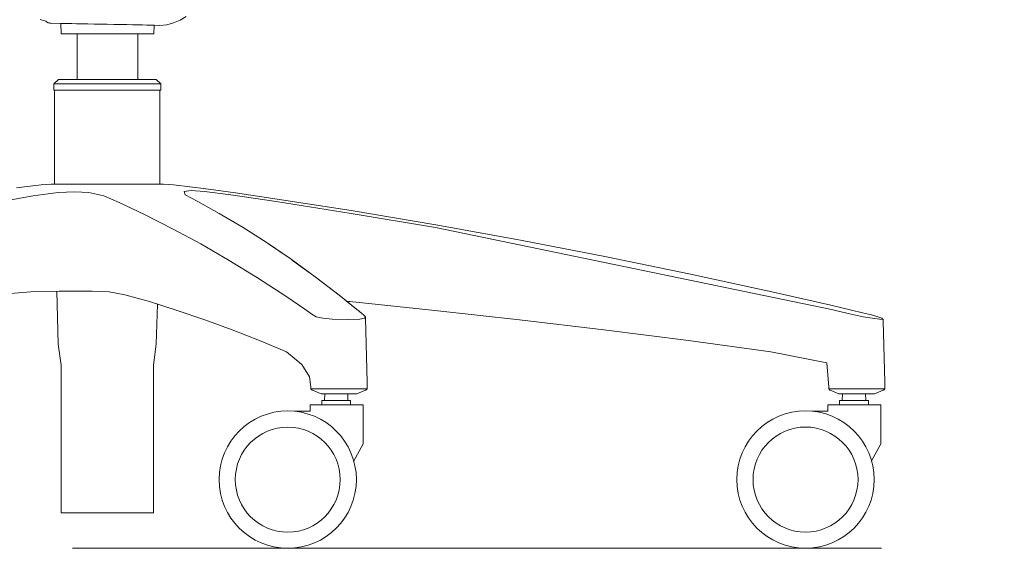
# Model space of a CAD drawing. Units: millimetres. Extents: x 3439 to 4112, y 1866 to 2209.
# Drawn here: x 3962 to 4001, y 1951 to 1971 of the extents above; entities that cross this region are included whole.
import ezdxf

# ---------------------------------------------------------------- set-up
doc = ezdxf.new("R2010")
doc.units = ezdxf.units.MM
doc.linetypes.add('CENTER', pattern=[50.8, 31.75, -6.35, 6.35, -6.35])
doc.layers.add('Düz_Çizgi_Addo', color=7, linetype='Continuous', lineweight=20)
doc.layers.add('Eksen_Addo', color=1, linetype='CENTER', lineweight=5)

# ---------------------------------------------------------------- blocks, each defined once
blk = doc.blocks.new('PURE SIDE VIEW')
at = {"color": 0, "linetype": 'Continuous', "lineweight": 0, "extrusion": (-1.83697e-16, 1, 6.12323e-17)}
for p, q in [((3933.033, 1971.394), (3932.995, 1971.407)), ((3933.039, 1971.392), (3933.033, 1971.394)), ((3933.217, 1971.347), (3933.039, 1971.392)), ((3933.217, 1971.347), (3933.223, 1971.344)), ((3933.248, 1971.321), (3933.223, 1971.344)), ((3933.278, 1971.301), (3933.248, 1971.321)), ((3933.312, 1971.284), (3933.278, 1971.301)), ((3933.347, 1971.272), (3933.312, 1971.284)), ((3937.97, 1971.202), (3938.235, 1971.282)), ((3938.493, 1971.378), (3938.235, 1971.282)), ((3938.726, 1971.531), (3938.493, 1971.378)), ((3933.381, 1971.263), (3933.347, 1971.272)), ((3933.415, 1971.26), (3933.381, 1971.263)), ((3933.808, 1971.252), (3933.415, 1971.26)), ((3933.82, 1971.252), (3933.808, 1971.252)), ((3933.824, 1970.842), (3933.808, 1971.252)), ((3933.82, 1971.252), (3933.871, 1971.252)), ((3933.871, 1971.252), (3933.958, 1971.251)), ((3934.084, 1971.249), (3933.958, 1971.251)), ((3934.241, 1971.247), (3934.084, 1971.249)), ((3934.427, 1971.244), (3934.241, 1971.247)), ((3934.637, 1971.24), (3934.427, 1971.244)), ((3934.637, 1971.24), (3934.868, 1971.236)), ((3934.868, 1971.236), (3935.115, 1971.231)), ((3935.371, 1971.226), (3935.115, 1971.231)), ((3935.632, 1971.221), (3935.371, 1971.226)), ((3935.893, 1971.216), (3935.632, 1971.221)), ((3935.893, 1971.216), (3936.15, 1971.211)), ((3936.397, 1971.206), (3936.15, 1971.211)), ((3936.626, 1971.201), (3936.397, 1971.206)), ((3936.626, 1971.201), (3936.834, 1971.197)), ((3937.021, 1971.193), (3936.834, 1971.197)), ((3937.181, 1971.189), (3937.021, 1971.193)), ((3937.181, 1971.189), (3937.306, 1971.186)), ((3937.393, 1971.183), (3937.306, 1971.186)), ((3937.393, 1971.183), (3937.448, 1971.182)), ((3937.448, 1971.182), (3937.472, 1971.18)), ((3937.458, 1970.842), (3937.472, 1971.18)), ((3937.693, 1971.176), (3937.472, 1971.18)), ((3937.97, 1971.202), (3937.693, 1971.176)), ((3933.836, 1970.842), (3933.824, 1970.842)), ((3933.887, 1970.842), (3933.836, 1970.842)), ((3933.887, 1970.842), (3933.973, 1970.842)), ((3934.097, 1970.842), (3933.973, 1970.842)), ((3934.254, 1970.842), (3934.097, 1970.842)), ((3934.438, 1970.842), (3934.254, 1970.842)), ((3934.438, 1970.842), (3934.646, 1970.842)), ((3934.447, 1970.842), (3934.447, 1969.059)), ((3934.875, 1970.842), (3934.646, 1970.842)), ((3934.875, 1970.842), (3935.12, 1970.842)), ((3935.374, 1970.842), (3935.12, 1970.842)), ((3935.633, 1970.842), (3935.374, 1970.842)), ((3935.892, 1970.842), (3935.633, 1970.842)), ((3935.892, 1970.842), (3936.147, 1970.842)), ((3936.391, 1970.842), (3936.147, 1970.842)), ((3936.618, 1970.842), (3936.391, 1970.842)), ((3936.618, 1970.842), (3936.825, 1970.842)), ((3937.01, 1970.842), (3936.825, 1970.842)), ((3936.827, 1970.842), (3936.827, 1969.059)), ((3937.169, 1970.842), (3937.01, 1970.842)), ((3937.169, 1970.842), (3937.293, 1970.842)), ((3937.379, 1970.842), (3937.293, 1970.842)), ((3937.379, 1970.842), (3937.434, 1970.842)), ((3937.434, 1970.842), (3937.458, 1970.842)), ((3933.539, 1968.885), (3933.714, 1969.059)), ((3933.714, 1969.059), (3933.805, 1969.059)), ((3933.805, 1969.059), (3934.01, 1969.059)), ((3934.01, 1969.059), (3934.317, 1969.059)), ((3934.152, 1969.059), (3934.341, 1969.059)), ((3934.317, 1969.059), (3934.707, 1969.059)), ((3934.317, 1969.059), (3935.007, 1969.059)), ((3934.317, 1969.059), (3934.745, 1969.059)), ((3934.341, 1969.059), (3934.341, 1969.059)), ((3934.401, 1969.059), (3934.401, 1969.059)), ((3934.707, 1969.059), (3935.007, 1969.059)), ((3934.707, 1969.059), (3935.309, 1969.059)), ((3934.707, 1969.059), (3935.156, 1969.059)), ((3934.745, 1969.059), (3935.007, 1969.059)), ((3935.007, 1969.059), (3935.309, 1969.059)), ((3935.156, 1969.059), (3935.309, 1969.059)), ((3935.631, 1969.059), (3935.156, 1969.059)), ((3935.634, 1969.059), (3935.156, 1969.059)), ((3935.631, 1969.059), (3935.309, 1969.059)), ((3935.631, 1969.059), (3935.953, 1969.059)), ((3935.634, 1969.059), (3935.631, 1969.059)), ((3935.634, 1969.059), (3935.953, 1969.059)), ((3935.634, 1969.059), (3936.113, 1969.059)), ((3935.953, 1969.059), (3936.255, 1969.059)), ((3936.113, 1969.059), (3935.953, 1969.059)), ((3936.113, 1969.059), (3936.561, 1969.059)), ((3936.113, 1969.059), (3936.255, 1969.059)), ((3936.255, 1969.059), (3936.518, 1969.059)), ((3936.561, 1969.059), (3936.255, 1969.059)), ((3936.951, 1969.059), (3936.518, 1969.059)), ((3936.518, 1969.059), (3936.726, 1969.059)), ((3936.561, 1969.059), (3936.518, 1969.059)), ((3936.561, 1969.059), (3936.951, 1969.059)), ((3937.258, 1969.059), (3936.726, 1969.059)), ((3936.951, 1969.059), (3936.726, 1969.059)), ((3936.951, 1969.059), (3937.258, 1969.059)), ((3937.258, 1969.059), (3937.464, 1969.059)), ((3937.464, 1969.059), (3937.554, 1969.059)), ((3937.73, 1968.885), (3937.554, 1969.059)), ((3933.539, 1968.632), (3933.539, 1968.885)), ((3933.539, 1968.885), (3933.637, 1968.885)), ((3933.566, 1968.632), (3933.566, 1964.955)), ((3933.637, 1968.885), (3933.861, 1968.885)), ((3933.861, 1968.885), (3934.197, 1968.885)), ((3934.197, 1968.885), (3934.623, 1968.885)), ((3934.623, 1968.885), (3935.112, 1968.885)), ((3935.634, 1968.885), (3935.112, 1968.885)), ((3935.634, 1968.885), (3936.156, 1968.885)), ((3936.156, 1968.885), (3936.645, 1968.885)), ((3936.645, 1968.885), (3937.071, 1968.885)), ((3937.071, 1968.885), (3937.407, 1968.885)), ((3937.407, 1968.885), (3937.631, 1968.885)), ((3937.631, 1968.885), (3937.73, 1968.885)), ((3937.702, 1968.632), (3937.702, 1964.955)), ((3937.702, 1968.63), (3937.703, 1968.63)), ((3937.73, 1968.632), (3937.73, 1968.885)), ((3932.074, 1964.808), (3932.39, 1964.849)), ((3932.39, 1964.849), (3933.042, 1964.928)), ((3933.042, 1964.928), (3933.426, 1964.953)), ((3933.458, 1964.955), (3933.426, 1964.953)), ((3933.458, 1964.955), (3933.565, 1964.955)), ((3933.874, 1964.955), (3933.565, 1964.955)), ((3934.356, 1964.955), (3933.874, 1964.955)), ((3934.963, 1964.955), (3934.356, 1964.955)), ((3934.963, 1964.955), (3935.635, 1964.955)), ((3936.308, 1964.955), (3935.635, 1964.955)), ((3936.914, 1964.955), (3936.308, 1964.955)), ((3937.395, 1964.955), (3936.914, 1964.955)), ((3937.395, 1964.955), (3937.704, 1964.955)), ((3937.81, 1964.955), (3937.704, 1964.955)), ((3937.81, 1964.955), (3937.842, 1964.953)), ((3938.226, 1964.928), (3937.842, 1964.953)), ((3938.879, 1964.849), (3938.226, 1964.928)), ((3939.409, 1964.778), (3938.879, 1964.849)), ((3940.666, 1964.61), (3939.409, 1964.778)), ((3931.251, 1964.231), (3932.725, 1964.5)), ((3932.725, 1964.5), (3933.702, 1964.624)), ((3934.355, 1964.655), (3933.702, 1964.624)), ((3934.355, 1964.655), (3934.912, 1964.624)), ((3935.501, 1964.5), (3934.912, 1964.624)), ((3935.501, 1964.5), (3936.105, 1964.231)), ((3938.922, 1964.701), (3938.657, 1964.668)), ((3938.687, 1964.54), (3938.657, 1964.668)), ((3938.687, 1964.54), (3939.184, 1964.271)), ((3938.922, 1964.701), (3939.453, 1964.668)), ((3940.485, 1964.54), (3939.453, 1964.668)), ((3940.485, 1964.54), (3942.264, 1964.271)), ((3942.305, 1964.37), (3940.666, 1964.61)), ((3942.305, 1964.37), (3945.211, 1963.92)), ((3937.088, 1963.76), (3936.105, 1964.231)), ((3940.019, 1963.804), (3939.184, 1964.271)), ((3945.199, 1963.804), (3942.264, 1964.271)), ((3938.199, 1963.206), (3937.088, 1963.76)), ((3940.962, 1963.248), (3940.019, 1963.804)), ((3948.518, 1963.248), (3945.199, 1963.804)), ((3948.532, 1963.359), (3945.211, 1963.92)), ((3939.31, 1962.612), (3938.199, 1963.206)), ((3941.905, 1962.653), (3940.962, 1963.248)), ((3951.854, 1962.76), (3948.532, 1963.359)), ((3940.42, 1961.965), (3939.31, 1962.612)), ((3941.967, 1962.612), (3941.905, 1962.653)), ((3942.847, 1962.007), (3941.905, 1962.653)), ((3942.732, 1962.085), (3941.967, 1962.612)), ((3955.164, 1962.116), (3951.854, 1962.76)), ((3942.907, 1961.965), (3942.847, 1962.007)), ((3943.793, 1961.322), (3942.847, 1962.007)), ((3958.528, 1961.426), (3955.164, 1962.116)), ((3941.531, 1961.283), (3940.42, 1961.965)), ((3943.61, 1961.455), (3942.907, 1961.965)), ((3942.642, 1960.559), (3941.531, 1961.283)), ((3943.847, 1961.283), (3943.793, 1961.322)), ((3944.735, 1960.599), (3943.793, 1961.322)), ((3944.786, 1960.559), (3943.847, 1961.283)), ((3961.83, 1960.703), (3958.528, 1961.426)), ((3932.633, 1960.724), (3931.132, 1960.616)), ((3933.742, 1960.754), (3932.633, 1960.724)), ((3933.658, 1960.752), (3933.712, 1958.683)), ((3934.446, 1960.762), (3933.742, 1960.754)), ((3933.742, 1960.754), (3934.533, 1960.761)), ((3934.446, 1960.762), (3935.041, 1960.754)), ((3935.713, 1960.724), (3935.041, 1960.754)), ((3935.713, 1960.724), (3936.322, 1960.616)), ((3937.296, 1960.345), (3936.322, 1960.616)), ((3942.642, 1960.559), (3943.382, 1960.054)), ((3945.363, 1960.095), (3944.735, 1960.599)), ((3944.786, 1960.559), (3945.413, 1960.054)), ((3964.026, 1960.203), (3961.83, 1960.703)), ((3938.372, 1960.002), (3937.296, 1960.345)), ((3937.609, 1960.245), (3937.556, 1958.683)), ((3937.609, 1960.245), (3937.556, 1958.683)), ((3945.039, 1960.356), (3945.413, 1960.054)), ((3945.154, 1960.345), (3945.039, 1960.356)), ((3948.491, 1960.002), (3945.154, 1960.345)), ((3945.413, 1960.054), (3945.363, 1960.095)), ((3945.598, 1959.902), (3945.363, 1960.095)), ((3964.847, 1960.011), (3964.026, 1960.203)), ((3939.463, 1959.638), (3938.372, 1960.002)), ((3943.382, 1960.054), (3943.66, 1959.86)), ((3943.66, 1959.86), (3943.836, 1959.756)), ((3943.836, 1959.756), (3944.098, 1959.693)), ((3944.098, 1959.693), (3944.457, 1959.661)), ((3945.727, 1959.693), (3945.541, 1959.661)), ((3945.713, 1959.798), (3945.598, 1959.902)), ((3945.765, 1959.756), (3945.713, 1959.798)), ((3945.727, 1959.693), (3945.765, 1959.756)), ((3945.765, 1959.756), (3945.766, 1959.691)), ((3945.765, 1959.756), (3945.766, 1959.691)), ((3945.766, 1959.691), (3945.827, 1957.193)), ((3945.766, 1959.691), (3945.827, 1957.193)), ((3951.812, 1959.638), (3948.491, 1960.002)), ((3963.994, 1960.054), (3964.824, 1959.86)), ((3964.824, 1959.86), (3965.296, 1959.756)), ((3965.275, 1959.909), (3964.847, 1960.011)), ((3965.633, 1959.825), (3965.275, 1959.909)), ((3965.296, 1959.756), (3965.659, 1959.693)), ((3965.833, 1959.767), (3965.633, 1959.825)), ((3965.659, 1959.693), (3965.939, 1959.661)), ((3965.833, 1959.767), (3966.032, 1959.697)), ((3966.09, 1959.649), (3966.032, 1959.697)), ((3940.53, 1959.243), (3939.463, 1959.638)), ((3944.457, 1959.661), (3945.045, 1959.649)), ((3945.045, 1959.649), (3945.541, 1959.661)), ((3955.123, 1959.243), (3951.812, 1959.638)), ((3965.939, 1959.661), (3966.09, 1959.649)), ((3966.09, 1959.649), (3966.091, 1959.584)), ((3966.091, 1959.584), (3966.152, 1957.187)), ((3941.608, 1958.82), (3940.53, 1959.243)), ((3958.449, 1958.82), (3955.123, 1959.243)), ((3933.712, 1958.683), (3933.827, 1957.853)), ((3937.556, 1958.683), (3937.442, 1957.853)), ((3937.556, 1958.683), (3937.442, 1957.853)), ((3937.556, 1958.683), (3937.556, 1958.683)), ((3942.665, 1958.383), (3941.608, 1958.82)), ((3961.676, 1958.377), (3958.449, 1958.82)), ((3961.676, 1958.377), (3963.874, 1957.94)), ((3933.827, 1957.853), (3933.827, 1952.059)), ((3937.442, 1957.853), (3937.442, 1952.059)), ((3937.442, 1957.853), (3937.442, 1952.059)), ((3937.442, 1957.853), (3937.442, 1957.853)), ((3943.573, 1957.398), (3943.622, 1956.988)), ((3943.622, 1956.988), (3943.628, 1956.926)), ((3945.827, 1957.193), (3945.83, 1957.084)), ((3945.827, 1957.193), (3945.83, 1957.084)), ((3945.832, 1956.989), (3945.829, 1956.926)), ((3945.832, 1956.989), (3945.829, 1956.926)), ((3945.832, 1956.989), (3945.83, 1957.084)), ((3945.832, 1956.989), (3945.83, 1957.084)), ((3963.95, 1956.988), (3963.957, 1956.924)), ((3966.152, 1957.187), (3966.155, 1957.077)), ((3966.153, 1956.925), (3966.157, 1956.986)), ((3966.157, 1956.986), (3966.155, 1957.077)), ((3943.675, 1956.877), (3943.628, 1956.926)), ((3943.628, 1956.926), (3943.757, 1956.926)), ((3943.675, 1956.877), (3943.689, 1956.871)), ((3943.689, 1956.871), (3943.689, 1956.871)), ((3943.689, 1956.871), (3944.027, 1956.734)), ((3944.038, 1956.926), (3943.757, 1956.926)), ((3944.027, 1956.734), (3944.111, 1956.733)), ((3944.427, 1956.925), (3944.038, 1956.926)), ((3944.111, 1956.733), (3944.111, 1956.733)), ((3944.111, 1956.733), (3944.111, 1956.733)), ((3944.111, 1956.733), (3944.288, 1956.733)), ((3944.158, 1956.467), (3944.166, 1956.733)), ((3944.16, 1956.467), (3944.168, 1956.733)), ((3944.288, 1956.733), (3944.537, 1956.733)), ((3945.065, 1956.925), (3944.427, 1956.925)), ((3944.943, 1956.733), (3944.537, 1956.733)), ((3944.943, 1956.733), (3945.284, 1956.733)), ((3945.065, 1956.925), (3945.601, 1956.925)), ((3945.081, 1956.467), (3945.073, 1956.733)), ((3945.284, 1956.733), (3945.284, 1956.733)), ((3945.411, 1956.733), (3945.284, 1956.733)), ((3945.429, 1956.733), (3945.389, 1956.733)), ((3945.429, 1956.733), (3945.411, 1956.733)), ((3945.765, 1956.869), (3945.429, 1956.733)), ((3945.765, 1956.869), (3945.429, 1956.733)), ((3945.429, 1956.733), (3945.429, 1956.733)), ((3945.601, 1956.925), (3945.798, 1956.926)), ((3945.779, 1956.875), (3945.765, 1956.869)), ((3945.779, 1956.875), (3945.765, 1956.869)), ((3945.779, 1956.875), (3945.829, 1956.926)), ((3945.779, 1956.875), (3945.829, 1956.926)), ((3945.779, 1956.875), (3945.779, 1956.875)), ((3945.798, 1956.926), (3945.829, 1956.926)), ((3945.829, 1956.926), (3945.829, 1956.926)), ((3963.996, 1956.877), (3963.949, 1956.926)), ((3964.021, 1956.924), (3963.957, 1956.924)), ((3963.996, 1956.877), (3964.009, 1956.872)), ((3964.009, 1956.872), (3964.009, 1956.872)), ((3964.009, 1956.872), (3964.348, 1956.735)), ((3964.201, 1956.922), (3964.021, 1956.924)), ((3964.499, 1956.924), (3964.201, 1956.922)), ((3964.348, 1956.735), (3964.432, 1956.734)), ((3964.432, 1956.734), (3964.432, 1956.734)), ((3964.432, 1956.734), (3964.432, 1956.734)), ((3964.432, 1956.734), (3964.609, 1956.734)), ((3964.479, 1956.468), (3964.487, 1956.734)), ((3964.48, 1956.468), (3964.488, 1956.734)), ((3964.86, 1956.926), (3964.499, 1956.924)), ((3964.609, 1956.734), (3964.857, 1956.734)), ((3965.264, 1956.734), (3964.857, 1956.734)), ((3964.86, 1956.926), (3965.272, 1956.926)), ((3965.264, 1956.734), (3965.605, 1956.734)), ((3965.676, 1956.926), (3965.272, 1956.926)), ((3965.401, 1956.468), (3965.393, 1956.734)), ((3965.605, 1956.734), (3965.605, 1956.734)), ((3965.731, 1956.734), (3965.605, 1956.734)), ((3965.987, 1956.925), (3965.676, 1956.926)), ((3965.749, 1956.734), (3965.71, 1956.734)), ((3965.749, 1956.734), (3965.731, 1956.734)), ((3966.086, 1956.87), (3965.749, 1956.734)), ((3966.086, 1956.87), (3965.749, 1956.734)), ((3965.749, 1956.734), (3965.749, 1956.734)), ((3966.153, 1956.925), (3965.987, 1956.925)), ((3966.099, 1956.875), (3966.086, 1956.87)), ((3966.099, 1956.875), (3966.086, 1956.87)), ((3966.099, 1956.875), (3966.149, 1956.927)), ((3966.099, 1956.875), (3966.149, 1956.927)), ((3966.099, 1956.875), (3966.099, 1956.875)), ((3943.592, 1956.296), (3943.592, 1956.046)), ((3943.594, 1956.296), (3943.592, 1956.296)), ((3943.613, 1956.296), (3943.594, 1956.296)), ((3943.669, 1956.296), (3943.613, 1956.296)), ((3943.669, 1956.296), (3943.761, 1956.296)), ((3943.884, 1956.296), (3943.761, 1956.296)), ((3943.884, 1956.296), (3944.012, 1956.296)), ((3944.012, 1956.296), (3944.203, 1956.296)), ((3944.053, 1956.302), (3944.053, 1956.467)), ((3944.053, 1956.467), (3944.055, 1956.467)), ((3944.053, 1956.302), (3944.055, 1956.302)), ((3944.055, 1956.467), (3944.271, 1956.467)), ((3944.055, 1956.302), (3944.271, 1956.302)), ((3944.203, 1956.296), (3944.398, 1956.296)), ((3944.226, 1956.296), (3944.226, 1956.302)), ((3944.62, 1956.467), (3944.271, 1956.467)), ((3944.62, 1956.302), (3944.271, 1956.302)), ((3944.655, 1956.296), (3944.398, 1956.296)), ((3944.62, 1956.467), (3944.97, 1956.467)), ((3944.62, 1956.302), (3944.97, 1956.302)), ((3944.655, 1956.296), (3944.869, 1956.296)), ((3945.071, 1956.296), (3944.869, 1956.296)), ((3944.97, 1956.467), (3945.185, 1956.467)), ((3944.97, 1956.302), (3945.185, 1956.302)), ((3945.071, 1956.296), (3945.29, 1956.296)), ((3945.185, 1956.302), (3945.185, 1956.467)), ((3945.29, 1956.296), (3945.423, 1956.296)), ((3945.534, 1956.296), (3945.423, 1956.296)), ((3945.614, 1956.296), (3945.534, 1956.296)), ((3945.614, 1956.296), (3945.663, 1956.296)), ((3945.663, 1956.296), (3945.68, 1956.296)), ((3945.68, 1956.296), (3945.678, 1954.77)), ((3963.912, 1956.296), (3963.912, 1956.047)), ((3963.914, 1956.296), (3963.912, 1956.296)), ((3963.933, 1956.296), (3963.914, 1956.296)), ((3963.989, 1956.296), (3963.933, 1956.296)), ((3963.989, 1956.296), (3964.082, 1956.296)), ((3964.205, 1956.296), (3964.082, 1956.296)), ((3964.205, 1956.296), (3964.332, 1956.296)), ((3964.332, 1956.296), (3964.523, 1956.296)), ((3964.374, 1956.303), (3964.374, 1956.468)), ((3964.374, 1956.468), (3964.376, 1956.468)), ((3964.374, 1956.303), (3964.376, 1956.303)), ((3964.376, 1956.468), (3964.591, 1956.468)), ((3964.376, 1956.303), (3964.591, 1956.303)), ((3964.523, 1956.296), (3964.719, 1956.296)), ((3964.547, 1956.296), (3964.547, 1956.303)), ((3964.941, 1956.468), (3964.591, 1956.468)), ((3964.941, 1956.303), (3964.591, 1956.303)), ((3964.976, 1956.296), (3964.719, 1956.296)), ((3964.941, 1956.468), (3965.29, 1956.468)), ((3964.941, 1956.303), (3965.29, 1956.303)), ((3964.976, 1956.296), (3965.19, 1956.296)), ((3965.391, 1956.296), (3965.19, 1956.296)), ((3965.29, 1956.468), (3965.506, 1956.468)), ((3965.29, 1956.303), (3965.506, 1956.303)), ((3965.391, 1956.296), (3965.611, 1956.296)), ((3965.506, 1956.303), (3965.506, 1956.468)), ((3965.611, 1956.296), (3965.744, 1956.296)), ((3965.855, 1956.296), (3965.744, 1956.296)), ((3965.934, 1956.296), (3965.855, 1956.296)), ((3965.934, 1956.296), (3965.984, 1956.296)), ((3965.984, 1956.296), (3966, 1956.296)), ((3966, 1956.296), (3965.998, 1954.771)), ((3943.592, 1956.046), (3942.985, 1956.046)), ((3963.912, 1956.047), (3963.305, 1956.047)), ((3945.296, 1954.071), (3945.678, 1954.77)), ((3965.616, 1954.071), (3965.998, 1954.771)), ((3933.827, 1952.059), (3933.932, 1952.059)), ((3933.827, 1952.059), (3933.959, 1952.059)), ((3933.932, 1952.059), (3934.135, 1952.059)), ((3933.932, 1952.059), (3934.057, 1952.059)), ((3933.959, 1952.059), (3934.057, 1952.059)), ((3934.057, 1952.059), (3934.246, 1952.059)), ((3934.135, 1952.059), (3934.427, 1952.059)), ((3934.135, 1952.059), (3934.246, 1952.059)), ((3934.246, 1952.059), (3934.515, 1952.059)), ((3934.427, 1952.059), (3934.788, 1952.059)), ((3934.427, 1952.059), (3934.515, 1952.059)), ((3934.515, 1952.059), (3934.85, 1952.059)), ((3934.788, 1952.059), (3935.198, 1952.059)), ((3934.788, 1952.059), (3934.85, 1952.059)), ((3934.85, 1952.059), (3935.23, 1952.059)), ((3935.634, 1952.059), (3935.198, 1952.059)), ((3935.198, 1952.059), (3935.23, 1952.059)), ((3935.634, 1952.059), (3935.23, 1952.059)), ((3935.634, 1952.059), (3936.07, 1952.059)), ((3935.634, 1952.059), (3935.634, 1952.059)), ((3935.634, 1952.059), (3936.038, 1952.059)), ((3936.07, 1952.059), (3936.038, 1952.059)), ((3936.038, 1952.059), (3936.418, 1952.059)), ((3936.07, 1952.059), (3936.48, 1952.059)), ((3936.48, 1952.059), (3936.418, 1952.059)), ((3936.418, 1952.059), (3936.842, 1952.059)), ((3936.418, 1952.059), (3936.753, 1952.059)), ((3936.48, 1952.059), (3936.842, 1952.059)), ((3936.842, 1952.059), (3936.753, 1952.059)), ((3936.753, 1952.059), (3937.023, 1952.059)), ((3936.842, 1952.059), (3937.133, 1952.059)), ((3937.133, 1952.059), (3937.023, 1952.059)), ((3937.023, 1952.059), (3937.212, 1952.059)), ((3937.133, 1952.059), (3937.337, 1952.059)), ((3937.212, 1952.059), (3937.309, 1952.059)), ((3937.337, 1952.059), (3937.212, 1952.059)), ((3937.442, 1952.059), (3937.309, 1952.059)), ((3937.337, 1952.059), (3937.442, 1952.059)), ((3937.442, 1952.059), (3937.442, 1952.059))]:
    blk.add_line(p, q, dxfattribs=at)
at = {"extrusion": (-1.12482e-32, 6.12323e-17, -1)}
for p, q in [((3937.73, 1968.632), (3933.539, 1968.632)), ((3948.518, 1963.248), (3963.994, 1960.054)), ((3942.665, 1958.383), (3943.266, 1957.876)), ((3943.266, 1957.876), (3943.573, 1957.398)), ((3963.95, 1956.988), (3963.874, 1957.94))]:
    blk.add_line(p, q, dxfattribs=at)
for centre, radius in [((-3942.717, 1953.367), 2.693), ((-3963.038, 1953.368), 2.693), ((-3942.717, 1953.367), 2.06), ((-3963.038, 1953.368), 2.06)]:
    blk.add_circle(centre, radius, dxfattribs=at)

msp = doc.modelspace()

# ---------------------------------------------------------------- linework, layer by layer
at = {"layer": 'Eksen_Addo'}
msp.add_line((4046.824, 1950.675), (3672.778, 1950.675), dxfattribs=at)

# ---------------------------------------------------------------- block references
at = {"layer": 'Düz_Çizgi_Addo'}
msp.add_blockref('PURE SIDE VIEW', (30, 0), dxfattribs=at)

doc.saveas('drawing.dxf')
